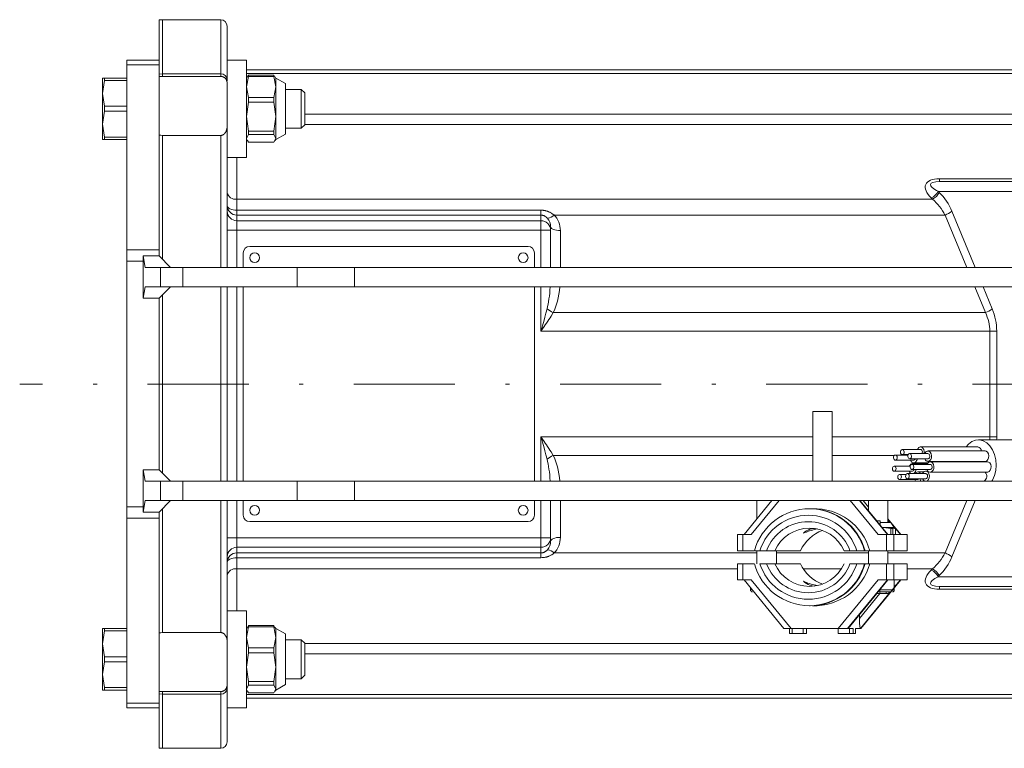
# Model space of a CAD drawing. Units: millimetres. Extents: x 0 to 210, y 0 to 297.
# Drawn here: x 95 to 119, y 43 to 61 of the extents above; entities that cross this region are included whole.
import ezdxf

# ---------------------------------------------------------------- set-up
doc = ezdxf.new("R2010")
doc.units = ezdxf.units.MM
doc.header["$LTSCALE"] = 5
doc.linetypes.add('AUSGEZOGEN', pattern=[0])
doc.linetypes.add('DASHDOT', pattern=[1, 0.5, -0.25, 0, -0.25])
for name, color, linetype, true_color in [('Mittellinie', 1, 'Continuous', 0xff0000), ('Volllinie breit', 18, 'Continuous', 0x000000), ('Volllinie schmal', 136, 'Continuous', 0x007f7f)]:
    doc.layers.add(name, color=color, linetype=linetype, true_color=true_color)

# ---------------------------------------------------------------- blocks, each defined once
blk = doc.blocks.new('RZPE30_PL24_DS_001_nNn023')
at = {"layer": 'Mittellinie', "color": 1, "linetype": 'DASHDOT', "lineweight": 18, "true_color": 0xff0000}
blk.add_line((172.019, 51.887), (94.956, 51.887), dxfattribs=at)
at = {"layer": 'Volllinie breit', "color": 18, "linetype": 'AUSGEZOGEN', "lineweight": 18, "true_color": 0x000000}
for p, q in [((98.486, 60.887), (98.406, 60.883)), ((98.406, 55.05), (98.406, 60.883)), ((99.926, 60.887), (98.486, 60.887)), ((98.486, 59.487), (98.486, 60.887)), ((100.086, 59.379), (100.086, 60.727)), ((97.606, 59.887), (98.406, 59.887)), ((97.606, 59.887), (97.606, 43.887)), ((100.566, 59.887), (100.086, 59.887)), ((100.566, 57.487), (100.566, 59.887)), ((97.006, 59.447), (97.006, 57.927)), ((97.006, 59.447), (97.606, 59.447)), ((97.054, 59.447), (97.054, 59.385)), ((98.486, 59.487), (98.406, 59.483)), ((98.486, 59.487), (99.926, 59.487)), ((100.566, 59.647), (127.354, 59.647)), ((100.614, 59.485), (100.566, 59.226)), ((100.581, 59.474), (100.566, 59.447)), ((100.592, 59.474), (100.614, 59.517)), ((100.614, 59.517), (100.614, 59.485)), ((100.614, 59.517), (101.237, 59.517)), ((101.237, 59.485), (100.614, 59.485)), ((101.237, 59.517), (101.237, 59.485)), ((101.259, 59.474), (101.237, 59.517)), ((101.237, 59.485), (101.286, 59.226)), ((101.286, 59.447), (101.27, 59.474)), ((101.526, 59.311), (101.286, 59.447)), ((101.286, 57.927), (101.286, 59.447)), ((97.054, 59.385), (97.006, 59.067)), ((97.606, 59.385), (97.054, 59.385)), ((100.079, 59.373), (100.086, 59.322)), ((100.086, 54.767), (100.086, 59.322)), ((100.566, 59.226), (100.614, 58.967)), ((101.286, 59.226), (101.237, 58.967)), ((101.526, 58.063), (101.526, 59.311)), ((101.92, 59.167), (101.526, 59.167)), ((102.006, 59.081), (101.92, 59.167)), ((101.92, 58.207), (101.92, 59.167)), ((97.006, 59.067), (97.054, 58.749)), ((100.614, 58.967), (100.614, 58.847)), ((101.237, 58.967), (100.614, 58.967)), ((101.237, 58.967), (101.237, 58.847)), ((102.006, 59.081), (102.006, 58.293)), ((97.054, 58.749), (97.054, 58.625)), ((97.606, 58.749), (97.054, 58.749)), ((100.614, 58.847), (100.566, 58.492)), ((101.237, 58.847), (100.614, 58.847)), ((101.237, 58.847), (101.286, 58.492)), ((97.054, 58.625), (97.006, 58.307)), ((97.606, 58.625), (97.054, 58.625)), ((100.566, 58.492), (100.614, 58.137)), ((101.286, 58.492), (101.237, 58.137)), ((97.006, 58.307), (97.054, 57.989)), ((101.526, 58.207), (101.92, 58.207)), ((101.92, 58.207), (102.006, 58.293)), ((97.606, 57.989), (97.054, 57.989)), ((97.054, 57.989), (97.054, 57.927)), ((99.926, 58.028), (98.486, 58.028)), ((98.486, 54.97), (98.486, 58.028)), ((100.614, 58.049), (100.566, 57.953)), ((101.237, 58.137), (100.614, 58.137)), ((100.614, 58.137), (100.614, 58.049)), ((101.237, 58.049), (100.614, 58.049)), ((101.237, 58.137), (101.237, 58.049)), ((101.237, 58.049), (101.286, 57.953)), ((101.286, 57.953), (101.237, 57.858)), ((101.286, 57.927), (101.526, 58.063)), ((97.006, 57.927), (97.606, 57.927)), ((100.566, 57.927), (100.581, 57.9)), ((100.592, 57.901), (100.614, 57.858)), ((101.237, 57.858), (100.614, 57.858)), ((101.27, 57.9), (101.286, 57.927)), ((100.086, 57.487), (100.566, 57.487)), ((117.699, 56.887), (128.7, 56.887)), ((108.086, 54.767), (108.086, 55.768)), ((107.526, 55.287), (100.646, 55.287)), ((98.006, 55.05), (98.006, 54.004)), ((98.06, 54.767), (98.006, 55.05)), ((98.006, 55.05), (98.406, 55.05)), ((98.688, 54.767), (98.406, 55.05)), ((100.486, 55.127), (100.486, 54.767)), ((107.686, 54.767), (107.686, 55.127)), ((128.806, 54.767), (98.06, 54.767)), ((98.006, 54.004), (98.06, 54.287)), ((98.06, 54.287), (156.566, 54.287)), ((98.406, 54.004), (98.688, 54.287)), ((98.486, 49.69), (98.486, 54.084)), ((100.086, 54.287), (100.086, 49.487)), ((100.486, 54.287), (100.486, 49.487)), ((107.686, 49.487), (107.686, 54.287)), ((98.006, 54.004), (98.406, 54.004)), ((98.406, 49.77), (98.406, 54.004)), ((114.566, 51.207), (114.566, 49.487)), ((114.566, 51.207), (115.046, 51.207)), ((115.046, 49.487), (115.046, 51.207)), ((119.766, 50.507), (118.664, 50.507)), ((117.234, 50.27), (116.782, 50.27)), ((117.416, 50.168), (116.964, 50.168)), ((118.648, 50.334), (117.234, 50.334)), ((118.831, 50.232), (117.416, 50.232)), ((116.924, 50.133), (116.611, 50.133)), ((116.611, 50.005), (117.064, 50.005)), ((116.782, 50.142), (116.928, 50.142)), ((116.964, 50.04), (117.416, 50.04)), ((117.406, 49.923), (117.033, 49.923)), ((117.064, 49.941), (117.42, 49.941)), ((117.416, 49.976), (118.831, 49.976)), ((118.888, 49.966), (117.473, 49.966)), ((118.531, 49.966), (118.54, 49.976)), ((98.006, 49.77), (98.006, 48.724)), ((98.06, 49.487), (98.006, 49.77)), ((98.006, 49.77), (98.406, 49.77)), ((98.688, 49.487), (98.406, 49.77)), ((116.978, 49.859), (116.581, 49.859)), ((116.581, 49.731), (117.033, 49.731)), ((117.362, 49.673), (116.909, 49.673)), ((117.473, 49.902), (117.021, 49.902)), ((117.021, 49.774), (117.473, 49.774)), ((117.062, 49.673), (117.075, 49.681)), ((117.314, 49.718), (117.166, 49.718)), ((117.417, 49.737), (117.362, 49.737)), ((117.473, 49.71), (118.888, 49.71)), ((123.166, 49.487), (98.06, 49.487)), ((116.877, 49.654), (116.713, 49.654)), ((116.713, 49.526), (117.166, 49.526)), ((116.909, 49.545), (117.362, 49.545)), ((117.187, 49.533), (117.198, 49.545)), ((117.389, 49.487), (117.404, 49.496)), ((98.006, 48.724), (98.06, 49.007)), ((123.166, 49.007), (98.06, 49.007)), ((98.406, 48.724), (98.688, 49.007)), ((100.086, 49.007), (100.086, 44.447)), ((100.486, 49.007), (100.486, 48.647)), ((107.686, 48.647), (107.686, 49.007)), ((108.086, 49.007), (108.086, 48.006)), ((113.557, 49.007), (112.868, 48.167)), ((113.187, 49.007), (113.187, 48.556)), ((116.148, 48.503), (115.734, 49.007)), ((115.944, 49.007), (115.944, 48.751)), ((116.424, 48.463), (116.424, 49.007)), ((98.006, 48.724), (98.406, 48.724)), ((98.406, 48.724), (98.406, 42.891)), ((98.486, 45.746), (98.486, 48.804)), ((114.5, 48.807), (114.486, 48.807)), ((100.646, 48.487), (107.526, 48.487)), ((116.146, 48.503), (116.234, 48.503)), ((116.424, 48.167), (116.15, 48.501)), ((116.234, 48.398), (116.234, 48.503)), ((116.496, 48.463), (116.234, 48.463)), ((116.743, 48.167), (116.424, 48.556)), ((116.424, 48.503), (116.459, 48.503)), ((116.584, 48.343), (116.496, 48.463)), ((114.643, 48.314), (114.643, 48.297)), ((114.682, 48.306), (114.643, 48.297)), ((116.584, 48.343), (116.279, 48.343)), ((116.284, 48.338), (116.321, 48.343)), ((116.321, 48.343), (116.498, 48.319)), ((116.585, 48.319), (116.441, 48.343)), ((116.498, 48.319), (116.498, 48.167)), ((116.498, 48.319), (116.546, 48.319)), ((116.546, 48.319), (116.578, 48.343)), ((116.546, 48.319), (116.546, 48.167)), ((116.578, 48.343), (116.611, 48.319)), ((116.59, 48.34), (116.584, 48.343)), ((116.611, 48.319), (116.585, 48.319)), ((116.611, 48.319), (116.611, 48.167)), ((112.71, 48.167), (112.71, 47.767)), ((113.047, 48.167), (112.71, 48.167)), ((116.182, 48.167), (116.901, 48.167)), ((116.901, 47.767), (116.901, 48.167)), ((113.111, 47.767), (112.71, 47.767)), ((113.124, 47.767), (114.266, 47.767)), ((113.187, 47.767), (113.187, 47.447)), ((113.667, 47.447), (113.667, 47.767)), ((115.345, 47.767), (115.862, 47.767)), ((115.872, 47.767), (116.901, 47.767)), ((115.944, 47.767), (115.944, 47.447)), ((116.424, 47.447), (116.424, 47.767)), ((112.71, 47.447), (112.71, 47.047)), ((113.115, 47.447), (112.71, 47.447)), ((113.261, 47.447), (114.266, 47.447)), ((115.488, 47.447), (115.862, 47.447)), ((115.871, 47.447), (116.901, 47.447)), ((116.901, 47.047), (116.901, 47.447)), ((113.047, 47.047), (112.71, 47.047)), ((112.868, 47.047), (113.853, 45.847)), ((115.758, 45.847), (116.743, 47.047)), ((116.15, 46.713), (116.424, 47.047)), ((116.182, 47.047), (116.901, 47.047)), ((116.584, 46.799), (116.584, 47.047)), ((113.027, 46.853), (113.027, 46.799)), ((114.643, 46.917), (114.682, 46.908)), ((114.643, 46.9), (114.643, 46.917)), ((116.223, 46.711), (116.223, 46.803)), ((116.223, 46.751), (116.47, 46.751)), ((116.382, 46.751), (116.382, 46.711)), ((117.699, 46.887), (128.7, 46.887)), ((115.441, 45.849), (116.148, 46.711)), ((116.223, 46.711), (116.146, 46.711)), ((116.226, 46.711), (116.459, 46.711)), ((100.566, 46.287), (100.086, 46.287)), ((100.566, 43.887), (100.566, 46.287)), ((114.486, 46.407), (114.5, 46.407)), ((115.722, 46.192), (115.722, 46.097)), ((97.006, 45.847), (97.006, 44.327)), ((97.006, 45.847), (97.606, 45.847)), ((97.054, 45.785), (97.006, 45.467)), ((97.054, 45.847), (97.054, 45.785)), ((97.606, 45.785), (97.054, 45.785)), ((100.614, 45.885), (100.566, 45.626)), ((100.581, 45.874), (100.566, 45.847)), ((100.592, 45.874), (100.614, 45.917)), ((100.614, 45.917), (100.614, 45.885)), ((100.614, 45.917), (101.237, 45.917)), ((101.237, 45.885), (100.614, 45.885)), ((101.237, 45.917), (101.237, 45.885)), ((101.259, 45.874), (101.237, 45.917)), ((101.237, 45.885), (101.286, 45.626)), ((101.286, 45.847), (101.27, 45.874)), ((101.526, 45.711), (101.286, 45.847)), ((101.286, 44.327), (101.286, 45.847)), ((115.566, 45.847), (113.853, 45.847)), ((113.989, 45.847), (113.989, 45.727)), ((114.332, 45.727), (114.332, 45.847)), ((114.415, 45.727), (114.415, 45.847)), ((115.196, 45.727), (115.196, 45.847)), ((115.621, 45.847), (115.758, 45.847)), ((115.622, 45.727), (115.622, 45.847)), ((98.486, 45.746), (99.926, 45.746)), ((100.566, 45.626), (100.614, 45.367)), ((101.286, 45.626), (101.237, 45.367)), ((101.526, 44.463), (101.526, 45.711)), ((101.92, 45.567), (101.526, 45.567)), ((102.006, 45.481), (101.92, 45.567)), ((101.92, 44.607), (101.92, 45.567)), ((114.415, 45.727), (113.989, 45.727)), ((115.196, 45.727), (115.622, 45.727)), ((97.006, 45.467), (97.054, 45.149)), ((100.614, 45.367), (100.614, 45.247)), ((101.237, 45.367), (100.614, 45.367)), ((101.237, 45.367), (101.237, 45.247)), ((102.006, 45.481), (102.006, 44.693)), ((97.054, 45.149), (97.054, 45.025)), ((97.606, 45.149), (97.054, 45.149)), ((100.614, 45.247), (100.566, 44.892)), ((101.237, 45.247), (100.614, 45.247)), ((101.237, 45.247), (101.286, 44.892)), ((97.054, 45.025), (97.006, 44.707)), ((97.606, 45.025), (97.054, 45.025)), ((100.566, 44.892), (100.614, 44.537)), ((101.286, 44.892), (101.237, 44.537)), ((97.006, 44.707), (97.054, 44.389)), ((101.526, 44.607), (101.92, 44.607)), ((101.92, 44.607), (102.006, 44.693)), ((97.006, 44.327), (97.606, 44.327)), ((97.606, 44.389), (97.054, 44.389)), ((97.054, 44.389), (97.054, 44.327)), ((100.086, 44.453), (100.079, 44.401)), ((100.086, 44.406), (100.086, 43.047)), ((100.614, 44.449), (100.566, 44.353)), ((100.566, 44.327), (100.581, 44.3)), ((101.237, 44.537), (100.614, 44.537)), ((100.614, 44.537), (100.614, 44.449)), ((101.237, 44.449), (100.614, 44.449)), ((101.237, 44.537), (101.237, 44.449)), ((101.237, 44.449), (101.286, 44.353)), ((101.286, 44.353), (101.237, 44.258)), ((101.27, 44.3), (101.286, 44.327)), ((101.286, 44.327), (101.526, 44.463)), ((98.406, 44.291), (98.486, 44.287)), ((99.926, 44.287), (98.486, 44.287)), ((98.486, 44.287), (98.486, 42.887)), ((127.354, 44.127), (100.566, 44.127)), ((100.592, 44.301), (100.614, 44.258)), ((101.237, 44.258), (100.614, 44.258)), ((98.406, 43.887), (97.606, 43.887)), ((100.086, 43.887), (100.566, 43.887)), ((98.406, 42.891), (98.486, 42.887)), ((98.486, 42.887), (99.926, 42.887))]:
    blk.add_line(p, q, dxfattribs=at)
for points in [[(99.926, 59.487), (99.936, 59.486), (99.947, 59.485), (99.957, 59.484), (99.962, 59.483), (99.967, 59.482), (99.972, 59.48), (99.977, 59.479), (99.981, 59.477), (99.986, 59.475), (99.995, 59.471), (100.003, 59.467), (100.009, 59.463), (100.015, 59.46), (100.02, 59.456), (100.025, 59.452), (100.03, 59.448), (100.035, 59.444), (100.039, 59.44), (100.043, 59.435), (100.049, 59.429), (100.054, 59.423), (100.059, 59.416), (100.063, 59.409), (100.067, 59.402), (100.07, 59.395), (100.074, 59.388), (100.076, 59.381), (100.079, 59.373)], [(100.085, 58.232), (100.08, 58.203), (100.078, 58.189), (100.074, 58.175), (100.073, 58.167), (100.071, 58.16), (100.069, 58.153), (100.066, 58.146), (100.064, 58.139), (100.061, 58.132), (100.058, 58.126), (100.054, 58.119), (100.051, 58.113), (100.048, 58.107), (100.044, 58.102), (100.041, 58.096), (100.036, 58.09), (100.032, 58.085), (100.028, 58.08), (100.023, 58.074), (100.019, 58.07), (100.014, 58.066), (100.01, 58.062), (100.005, 58.058), (100, 58.054), (99.995, 58.051), (99.99, 58.047), (99.985, 58.044), (99.977, 58.04), (99.969, 58.036), (99.965, 58.035), (99.961, 58.033), (99.956, 58.032), (99.952, 58.031), (99.946, 58.03), (99.939, 58.029), (99.926, 58.028)], [(118.999, 49.487), (119.011, 49.509), (119.061, 49.623), (119.091, 49.75), (119.102, 49.883), (119.093, 50.016), (119.063, 50.144), (119.015, 50.259), (118.95, 50.357), (118.872, 50.433), (118.784, 50.483), (118.691, 50.506), (118.596, 50.5), (118.504, 50.465), (118.42, 50.403), (118.36, 50.334)], [(117.32, 50.168), (117.32, 50.168), (117.324, 50.218), (117.314, 50.266), (117.292, 50.305), (117.261, 50.329), (117.226, 50.334), (117.192, 50.32), (117.165, 50.289), (117.156, 50.27)], [(117.27, 50.168), (117.277, 50.187), (117.279, 50.212), (117.274, 50.236), (117.263, 50.255), (117.248, 50.267), (117.234, 50.27)], [(117.458, 49.99), (117.486, 50.021), (117.503, 50.065), (117.507, 50.115), (117.497, 50.163), (117.475, 50.202), (117.444, 50.226), (117.409, 50.231), (117.375, 50.217), (117.347, 50.186), (117.338, 50.168)], [(117.437, 50.047), (117.451, 50.062), (117.46, 50.084), (117.462, 50.109), (117.457, 50.133), (117.446, 50.153), (117.43, 50.165), (117.416, 50.168)], [(118.873, 49.99), (118.9, 50.021), (118.917, 50.065), (118.921, 50.115), (118.911, 50.163), (118.889, 50.202), (118.858, 50.226), (118.831, 50.232)], [(117.083, 49.902), (117.06, 49.917), (117.025, 49.922), (116.991, 49.908), (116.964, 49.877), (116.955, 49.859)], [(117.064, 50.005), (117.068, 50.005), (117.084, 50.012)], [(117.084, 50.012), (117.098, 50.028), (117.104, 50.04)], [(117.515, 49.724), (117.543, 49.756), (117.56, 49.799), (117.563, 49.849), (117.554, 49.897), (117.531, 49.936), (117.5, 49.96), (117.465, 49.965), (117.431, 49.951), (117.404, 49.92), (117.395, 49.902)], [(117.416, 50.04), (117.42, 50.04), (117.437, 50.047)], [(118.831, 49.976), (118.839, 49.976), (118.873, 49.99)], [(118.929, 49.724), (118.957, 49.756), (118.974, 49.799), (118.978, 49.849), (118.968, 49.897), (118.946, 49.936), (118.915, 49.96), (118.888, 49.966)], [(116.955, 49.731), (116.975, 49.696), (117.004, 49.673)], [(117.033, 49.731), (117.037, 49.731), (117.054, 49.738)], [(117.054, 49.738), (117.068, 49.753), (117.076, 49.774)], [(117.404, 49.496), (117.431, 49.527), (117.448, 49.571), (117.452, 49.62), (117.442, 49.668), (117.42, 49.707), (117.389, 49.731), (117.354, 49.737), (117.32, 49.723), (117.292, 49.691), (117.283, 49.673)], [(117.383, 49.552), (117.397, 49.568), (117.405, 49.59), (117.407, 49.615), (117.402, 49.639), (117.391, 49.658), (117.375, 49.67), (117.362, 49.673)], [(117.494, 49.781), (117.508, 49.797), (117.517, 49.819), (117.518, 49.843), (117.513, 49.867), (117.502, 49.887), (117.487, 49.899), (117.473, 49.902)], [(117.473, 49.774), (117.477, 49.774), (117.494, 49.781)], [(118.888, 49.71), (118.896, 49.71), (118.929, 49.724)], [(117.088, 49.526), (117.108, 49.492), (117.112, 49.487)], [(117.166, 49.526), (117.17, 49.526), (117.187, 49.533)], [(117.22, 49.487), (117.235, 49.508), (117.251, 49.545)], [(117.283, 49.545), (117.304, 49.511), (117.334, 49.487)], [(117.362, 49.545), (117.366, 49.545), (117.383, 49.552)], [(114.5, 48.297), (114.557, 48.31), (114.61, 48.319)], [(114.61, 46.895), (114.557, 46.904), (114.5, 46.917)], [(99.926, 45.746), (99.935, 45.745), (99.945, 45.744), (99.954, 45.742), (99.959, 45.741), (99.963, 45.74), (99.967, 45.739), (99.972, 45.737), (99.976, 45.735), (99.98, 45.733), (99.984, 45.731), (99.988, 45.729), (99.995, 45.724), (100.001, 45.72), (100.007, 45.715), (100.012, 45.711), (100.017, 45.706), (100.022, 45.701), (100.026, 45.696), (100.031, 45.691), (100.035, 45.686), (100.041, 45.678), (100.047, 45.669), (100.053, 45.659), (100.058, 45.65), (100.062, 45.641), (100.066, 45.631), (100.07, 45.621), (100.073, 45.612), (100.075, 45.603), (100.077, 45.594), (100.079, 45.586), (100.08, 45.577), (100.083, 45.559), (100.085, 45.542)], [(100.079, 44.401), (100.073, 44.387), (100.07, 44.381), (100.067, 44.374), (100.063, 44.367), (100.059, 44.361), (100.055, 44.354), (100.051, 44.348), (100.047, 44.343), (100.043, 44.338), (100.039, 44.334), (100.034, 44.33), (100.029, 44.325), (100.024, 44.321), (100.019, 44.317), (100.014, 44.314), (100.009, 44.311), (100.005, 44.308), (100, 44.306), (99.995, 44.303), (99.99, 44.301), (99.985, 44.299), (99.98, 44.297), (99.975, 44.295), (99.965, 44.292), (99.956, 44.29), (99.946, 44.289), (99.941, 44.288), (99.937, 44.288), (99.926, 44.287)]]:
    blk.add_lwpolyline(points, dxfattribs=at)
for points in [[(116.802, 50.15), (116.816, 50.165), (116.825, 50.187), (116.827, 50.212), (116.822, 50.236), (116.811, 50.255), (116.795, 50.267), (116.778, 50.27), (116.761, 50.263), (116.747, 50.248), (116.738, 50.226), (116.736, 50.201), (116.741, 50.177), (116.752, 50.157), (116.768, 50.145), (116.786, 50.143)], [(116.985, 50.047), (116.999, 50.062), (117.007, 50.084), (117.009, 50.109), (117.004, 50.133), (116.993, 50.153), (116.978, 50.165), (116.96, 50.167), (116.943, 50.16), (116.929, 50.145), (116.921, 50.123), (116.919, 50.098), (116.924, 50.074), (116.935, 50.055), (116.95, 50.043), (116.968, 50.04)], [(116.632, 50.012), (116.646, 50.028), (116.654, 50.05), (116.656, 50.075), (116.651, 50.099), (116.64, 50.118), (116.625, 50.13), (116.607, 50.133), (116.59, 50.126), (116.576, 50.11), (116.568, 50.088), (116.566, 50.063), (116.571, 50.039), (116.582, 50.02), (116.597, 50.008), (116.615, 50.005)], [(116.602, 49.738), (116.615, 49.753), (116.624, 49.775), (116.626, 49.8), (116.621, 49.824), (116.61, 49.844), (116.594, 49.856), (116.577, 49.858), (116.56, 49.851), (116.546, 49.836), (116.537, 49.814), (116.536, 49.789), (116.541, 49.765), (116.552, 49.746), (116.567, 49.734), (116.585, 49.731)], [(116.93, 49.552), (116.944, 49.568), (116.952, 49.59), (116.954, 49.615), (116.949, 49.639), (116.938, 49.658), (116.923, 49.67), (116.905, 49.673), (116.888, 49.666), (116.875, 49.65), (116.866, 49.628), (116.864, 49.604), (116.869, 49.58), (116.88, 49.56), (116.896, 49.548), (116.913, 49.545)], [(117.042, 49.781), (117.055, 49.797), (117.064, 49.819), (117.066, 49.843), (117.061, 49.867), (117.05, 49.887), (117.034, 49.899), (117.017, 49.902), (117, 49.895), (116.986, 49.879), (116.978, 49.857), (116.976, 49.832), (116.981, 49.808), (116.992, 49.789), (117.007, 49.777), (117.025, 49.774)], [(116.734, 49.533), (116.748, 49.549), (116.757, 49.571), (116.758, 49.596), (116.754, 49.62), (116.742, 49.639), (116.727, 49.651), (116.709, 49.654), (116.692, 49.647), (116.679, 49.631), (116.67, 49.609), (116.668, 49.584), (116.673, 49.56), (116.684, 49.541), (116.7, 49.529), (116.717, 49.526)]]:
    blk.add_lwpolyline(points, close=True, dxfattribs=at)
for centre in [(100.766, 55.007), (107.406, 55.007), (100.766, 48.767), (107.406, 48.767)]:
    blk.add_circle(centre, 0.12, dxfattribs=at)
for centre, radius, start, end in [((99.926, 60.727), 0.16, 0, 90), ((99.926, 59.327), 0.16, 0, 16.7034), ((100.646, 55.127), 0.16, 90, 180), ((107.526, 55.127), 0.16, 0, 90), ((118.631, 50.23), 0.106, 0.8778, 80.69), ((117.063, 50.022), 0.0795, 192.7519, 302.4991), ((117.017, 50.059), 0.136, 310.5085, 351.9013), ((117.416, 50.057), 0.0795, 192.7511, 302.4999), ((116.985, 49.786), 0.138, 310.7253, 355.0523), ((117.166, 49.639), 0.0768, 26.4173, 153.5827), ((117.472, 49.791), 0.0795, 192.7522, 302.4988), ((118.72, 49.611), 0.15, 304.1104, 41.249), ((114.486, 47.391), 1.413, 15.4223, 164.5777), ((114.493, 47.386), 1.421, 15.5562, 89.7271), ((100.646, 48.647), 0.16, 180, 270), ((107.526, 48.647), 0.16, 270, 0), ((114.486, 47.386), 0.94, 23.9239, 156.0761), ((115.133, 47.379), 0.95, 110.141, 155.8616), ((114.486, 47.823), 1.413, 195.4223, 344.5777), ((114.486, 47.828), 0.94, 203.9239, 336.0761), ((115.133, 47.836), 0.951, 204.1582, 249.8391), ((114.493, 47.829), 1.422, 270.2972, 344.4195), ((113.075, 46.799), 0.048, 180, 270), ((116.536, 46.799), 0.048, 270, 0), ((99.926, 44.447), 0.16, 343.2966, 0), ((99.926, 43.047), 0.16, 270, 0)]:
    blk.add_arc(centre, radius, start, end, dxfattribs=at)
for centre, major_axis, ratio, start_param, end_param in [((-66.376, 51.887), (202.26, 0), 0.052408, 0.617904, 0.618587), ((116.146, 48.253), (0, 0.25), 0.111167, 6.148547, 6.283185), ((116.459, 48.253), (0, 0.25), 0.111167, 0, 0.573598), ((114.662, 47.367), (0, 0.96), 0.68404, 0.250388, 0.518478), ((114.949, 47.367), (1.234, 0), 0.777862, 1.821184, 2.089275), ((114.949, 47.847), (1.234, 0), 0.777862, 4.193911, 4.462001), ((114.662, 47.847), (0, 0.96), 0.68404, 2.623114, 2.891205), ((116.146, 46.961), (0, 0.25), 0.111167, 3.141593, 3.276231), ((116.459, 46.961), (0, 0.25), 0.111167, 2.607607, 3.141593), ((115.75, 46.097), (0, 0.25), 0.111167, 1.570796, 3.141593), ((115.437, 46.097), (0, 0.25), 0.111167, 3.141593, 3.276231), ((-66.376, 51.887), (202.26, 0), 0.052408, 5.664599, 5.665281)]:
    blk.add_ellipse(centre, major_axis=major_axis, ratio=ratio, start_param=start_param, end_param=end_param, dxfattribs=at)
at = {"layer": 'Volllinie schmal', "color": 136, "linetype": 'AUSGEZOGEN', "lineweight": 18, "true_color": 0x007e7e}
for p, q in [((99.926, 59.487), (99.926, 60.887)), ((98.406, 59.77), (97.606, 59.77)), ((98.406, 59.543), (98.486, 59.547)), ((98.486, 59.547), (99.926, 59.547)), ((127.354, 59.556), (100.566, 59.556)), ((102.006, 58.557), (127.354, 58.557)), ((100.085, 58.232), (100.086, 58.232)), ((127.354, 58.297), (102.006, 58.297)), ((99.926, 54.767), (99.926, 58.028)), ((100.326, 54.767), (100.326, 57.487)), ((117.699, 56.957), (127.211, 56.957)), ((117.699, 56.957), (117.699, 56.887)), ((117.67, 56.647), (117.695, 56.621)), ((123.023, 56.647), (117.67, 56.647)), ((100.326, 56.452), (117.526, 56.452)), ((117.526, 56.452), (117.5, 56.477)), ((100.326, 56.181), (107.846, 56.181)), ((107.846, 56.06), (100.326, 56.06)), ((107.846, 54.767), (107.846, 56.181)), ((117.838, 56.062), (108.172, 56.062)), ((118.374, 54.767), (117.838, 56.062)), ((118.007, 56.154), (118.582, 54.767)), ((100.326, 55.922), (107.846, 55.922)), ((100.086, 55.686), (108.086, 55.686)), ((108.326, 55.677), (108.326, 54.767)), ((97.606, 55.204), (98.406, 55.204)), ((98.006, 54.922), (97.606, 54.922)), ((98.441, 54.767), (98.441, 54.287)), ((98.991, 54.767), (98.991, 54.287)), ((101.82, 54.287), (101.82, 54.767)), ((103.234, 54.767), (103.234, 54.287)), ((99.926, 49.487), (99.926, 54.287)), ((100.326, 54.287), (100.326, 49.487)), ((107.846, 53.192), (107.846, 54.287)), ((118.836, 53.651), (118.573, 54.287)), ((118.781, 54.287), (119.006, 53.743)), ((108.151, 53.651), (118.836, 53.651)), ((119.116, 53.192), (107.846, 53.192)), ((118.946, 50.582), (118.946, 53.192)), ((119.116, 53.192), (119.116, 50.582)), ((107.846, 49.487), (107.846, 50.582)), ((107.846, 50.582), (114.566, 50.582)), ((119.116, 50.582), (115.046, 50.582)), ((114.566, 50.123), (108.151, 50.123)), ((116.587, 50.123), (115.046, 50.123)), ((98.441, 49.487), (98.441, 49.007)), ((98.991, 49.487), (98.991, 49.007)), ((101.82, 49.007), (101.82, 49.487)), ((103.234, 49.487), (103.234, 49.007)), ((99.926, 45.746), (99.926, 49.007)), ((100.326, 49.007), (100.326, 46.287)), ((107.846, 49.007), (107.846, 47.594)), ((108.326, 49.007), (108.326, 48.098)), ((113.736, 49.007), (113.047, 48.167)), ((116.182, 48.167), (115.493, 49.007)), ((115.726, 49.007), (116.415, 48.167)), ((115.733, 49.007), (116.422, 48.167)), ((115.944, 48.846), (115.812, 49.007)), ((117.838, 47.712), (118.374, 49.007)), ((118.582, 49.007), (118.007, 47.62)), ((97.606, 48.853), (98.006, 48.853)), ((98.406, 48.57), (97.606, 48.57)), ((116.741, 48.167), (116.424, 48.554)), ((116.492, 48.463), (116.424, 48.545)), ((116.536, 48.409), (116.602, 48.328)), ((116.611, 48.318), (116.734, 48.167)), ((100.086, 48.089), (108.086, 48.089)), ((112.842, 48.167), (112.842, 47.767)), ((116.387, 47.767), (116.387, 48.167)), ((116.573, 48.167), (116.573, 47.767)), ((116.899, 47.767), (116.899, 48.167)), ((107.846, 47.852), (100.326, 47.852)), ((100.326, 47.715), (107.846, 47.715)), ((107.846, 47.594), (100.326, 47.594)), ((108.172, 47.712), (113.187, 47.712)), ((113.667, 47.712), (115.944, 47.712)), ((116.424, 47.712), (117.838, 47.712)), ((112.71, 47.323), (100.326, 47.323)), ((112.842, 47.447), (112.842, 47.047)), ((115.278, 47.323), (114.333, 47.323)), ((116.387, 47.047), (116.387, 47.447)), ((116.573, 47.447), (116.573, 47.047)), ((116.899, 47.047), (116.899, 47.447)), ((117.526, 47.323), (116.901, 47.323)), ((117.5, 47.297), (117.526, 47.323)), ((113.047, 47.047), (114.032, 45.847)), ((115.197, 45.847), (116.182, 47.047)), ((116.415, 47.047), (115.43, 45.847)), ((116.422, 47.047), (115.437, 45.847)), ((115.757, 45.847), (116.741, 47.047)), ((116.734, 47.047), (116.584, 46.864)), ((117.695, 47.153), (117.67, 47.127)), ((117.67, 47.127), (123.023, 47.127)), ((113.027, 46.799), (113.071, 46.799)), ((116.584, 46.799), (116.223, 46.799)), ((117.699, 46.817), (117.699, 46.887)), ((127.211, 46.817), (117.699, 46.817)), ((115.722, 46.097), (116.226, 46.711)), ((116.483, 46.741), (115.75, 45.847)), ((114.055, 45.727), (114.055, 45.847)), ((115.473, 45.727), (115.473, 45.847)), ((115.566, 45.727), (115.566, 45.847)), ((115.621, 45.727), (115.621, 45.847)), ((100.085, 45.542), (100.086, 45.542)), ((102.006, 45.477), (127.354, 45.477)), ((127.354, 45.217), (102.006, 45.217)), ((98.406, 44.231), (98.486, 44.228)), ((99.926, 44.228), (98.486, 44.228)), ((99.926, 44.287), (99.926, 42.887)), ((100.566, 44.219), (127.354, 44.219)), ((97.606, 44.004), (98.406, 44.004))]:
    blk.add_line(p, q, dxfattribs=at)
for points in [[(100.086, 56.296), (100.09, 56.273), (100.104, 56.252), (100.126, 56.232), (100.156, 56.214), (100.192, 56.2), (100.234, 56.189), (100.279, 56.183), (100.326, 56.181)], [(107.846, 56.181), (107.868, 56.18), (107.879, 56.179), (107.89, 56.179), (107.9, 56.178), (107.91, 56.177), (107.92, 56.175), (107.93, 56.174), (107.94, 56.172), (107.95, 56.17), (107.96, 56.168), (107.97, 56.166), (107.979, 56.163), (107.989, 56.161), (107.999, 56.158), (108.008, 56.155), (108.018, 56.151), (108.027, 56.148), (108.036, 56.144), (108.045, 56.14), (108.054, 56.136), (108.062, 56.132), (108.07, 56.128), (108.078, 56.123), (108.094, 56.114), (108.11, 56.104), (108.126, 56.094), (108.141, 56.084), (108.172, 56.062)], [(108.009, 55.981), (107.994, 55.995), (107.987, 56.002), (107.979, 56.008), (107.971, 56.015), (107.963, 56.021), (107.954, 56.027), (107.945, 56.032), (107.94, 56.035), (107.935, 56.038), (107.929, 56.041), (107.923, 56.043), (107.918, 56.046), (107.912, 56.048), (107.906, 56.05), (107.899, 56.052), (107.892, 56.054), (107.884, 56.056), (107.876, 56.057), (107.868, 56.058), (107.857, 56.059), (107.846, 56.06)], [(108.326, 55.677), (108.279, 55.678), (108.234, 55.684), (108.192, 55.692), (108.156, 55.703), (108.126, 55.717), (108.104, 55.733), (108.09, 55.751), (108.086, 55.768)], [(107.846, 53.192), (107.846, 53.194), (107.865, 53.261), (107.884, 53.327), (107.899, 53.379), (107.914, 53.431), (107.942, 53.535), (107.97, 53.639), (107.998, 53.743)], [(108.151, 53.651), (108.097, 53.566), (108.07, 53.523), (108.042, 53.48), (108.013, 53.437), (107.984, 53.393), (107.954, 53.349), (107.923, 53.305), (107.847, 53.194), (107.846, 53.192)], [(107.846, 50.582), (107.847, 50.581), (107.923, 50.47), (107.953, 50.426), (107.983, 50.383), (108.012, 50.34), (108.04, 50.297), (108.069, 50.254), (108.096, 50.21), (108.151, 50.123)], [(107.998, 50.031), (107.97, 50.135), (107.942, 50.239), (107.914, 50.343), (107.899, 50.395), (107.884, 50.447), (107.865, 50.514), (107.846, 50.58), (107.846, 50.582)], [(108.326, 48.098), (108.279, 48.096), (108.234, 48.091), (108.192, 48.082), (108.156, 48.071), (108.126, 48.057), (108.104, 48.041), (108.09, 48.024), (108.086, 48.006)], [(107.846, 47.715), (107.857, 47.716), (107.869, 47.717), (107.88, 47.718), (107.886, 47.719), (107.891, 47.72), (107.897, 47.722), (107.903, 47.723), (107.908, 47.725), (107.914, 47.727), (107.923, 47.731), (107.931, 47.734), (107.939, 47.738), (107.946, 47.743), (107.954, 47.747), (107.961, 47.752), (107.968, 47.757), (107.975, 47.762), (107.984, 47.769), (107.992, 47.777), (108, 47.785), (108.009, 47.794)], [(100.326, 47.594), (100.279, 47.592), (100.234, 47.585), (100.192, 47.574), (100.156, 47.56), (100.126, 47.543), (100.104, 47.523), (100.09, 47.501), (100.086, 47.478)], [(108.172, 47.712), (108.155, 47.699), (108.138, 47.687), (108.121, 47.675), (108.112, 47.669), (108.104, 47.664), (108.089, 47.656), (108.075, 47.648), (108.06, 47.64), (108.045, 47.634), (108.03, 47.628), (108.014, 47.622), (108.007, 47.619), (107.999, 47.617), (107.991, 47.615), (107.983, 47.613), (107.974, 47.611), (107.966, 47.609), (107.949, 47.605), (107.932, 47.603), (107.915, 47.6), (107.898, 47.599), (107.88, 47.597), (107.846, 47.594)]]:
    blk.add_lwpolyline(points, dxfattribs=at)
for centre, radius, start, end in [((99.937, 59.398), 0.15, 4.9706, 94.2288), ((100.296, 56.664), 0.214, 191.423, 278.0487), ((117.319, 56.828), 0.394, 297.2736, 332.7262), ((117.345, 56.802), 0.394, 297.2735, 332.7262), ((116.677, 55.603), 1.44, 22.5, 45), ((100.324, 56.298), 0.238, 180.4431, 270.4344), ((100.324, 56.16), 0.238, 180.4431, 270.4344), ((107.988, 56.225), 0.245, 274.7584, 318.3862), ((117.653, 56.607), 0.576, 288.7739, 308.07), ((107.847, 55.684), 0.238, 0.442, 90.4356), ((108.393, 54.227), 0.625, 230.7698, 247.1641), ((118.651, 54.196), 0.576, 288.7744, 308.0703), ((117.676, 53.192), 1.44, 0, 22.5), ((117.676, 50.582), 1.44, 357.0091, 0), ((108.393, 49.547), 0.625, 112.8359, 129.2302), ((114.609, 47.387), 1.42, 15.5279, 92.0816), ((114.458, 47.39), 1.255, 17.4811, 162.5189), ((114.458, 47.388), 1.098, 20.2158, 159.7842), ((107.847, 48.09), 0.238, 269.5644, 359.558), ((100.324, 47.614), 0.238, 89.5656, 179.5569), ((107.988, 47.549), 0.245, 41.6138, 85.2416), ((100.324, 47.477), 0.238, 89.5656, 179.5569), ((116.677, 48.171), 1.44, 315, 337.5), ((117.653, 47.167), 0.576, 51.93, 71.2261), ((100.296, 47.111), 0.214, 81.9513, 168.577), ((114.458, 47.824), 1.255, 197.4811, 342.5189), ((114.458, 47.827), 1.098, 200.2157, 339.7843), ((114.609, 47.827), 1.42, 267.9184, 344.4721), ((117.319, 46.947), 0.394, 27.2738, 62.7264), ((117.345, 46.972), 0.394, 27.2738, 62.7265), ((99.937, 44.377), 0.15, 265.7712, 355.0294)]:
    blk.add_arc(centre, radius, start, end, dxfattribs=at)
for centre, major_axis, ratio, start_param, end_param in [((118.179, 56.477), (0.819, -0.339), 0.414214, 2.356194, 3.926991), ((118.179, 56.647), (0.699, -0.175), 0.235702, 2.385623, 3.95642), ((116.507, 55.603), (1.44, 0), 0.833333, 0.392699, 0.785398), ((107.846, 55.677), (0, 0.526), 0.91288, 4.712389, 5.536116), ((107.846, 55.768), (0, 0.289), 0.829146, 4.712389, 5.536116), ((107.846, 54.637), (0, 1.159), 0.207107, 3.830976, 4.405457), ((107.846, 54.545), (0, 1.159), 0.414214, 3.830976, 4.487622), ((117.506, 53.192), (1.44, 0), 0.833333, 0, 0.392699), ((117.506, 50.582), (1.44, 0), 0.833333, 6.220532, 6.283185), ((107.846, 49.137), (0, 1.159), 0.207107, 5.019321, 5.593802), ((107.846, 49.229), (0, 1.159), 0.414214, 4.937156, 5.593802), ((107.846, 48.006), (0, 0.289), 0.829146, 3.888662, 4.712389), ((107.846, 48.098), (0, 0.526), 0.91288, 3.888662, 4.712389), ((116.507, 48.171), (1.44, 0), 0.833333, 5.497787, 5.890486), ((118.179, 47.297), (0.819, 0.339), 0.414214, 2.356194, 3.926991), ((118.179, 47.127), (0.699, 0.175), 0.235702, 2.326766, 3.897562)]:
    blk.add_ellipse(centre, major_axis=major_axis, ratio=ratio, start_param=start_param, end_param=end_param, dxfattribs=at)

msp = doc.modelspace()

# ---------------------------------------------------------------- block references
msp.add_blockref('RZPE30_PL24_DS_001_nNn023', (0, 0))

doc.saveas('drawing.dxf')
